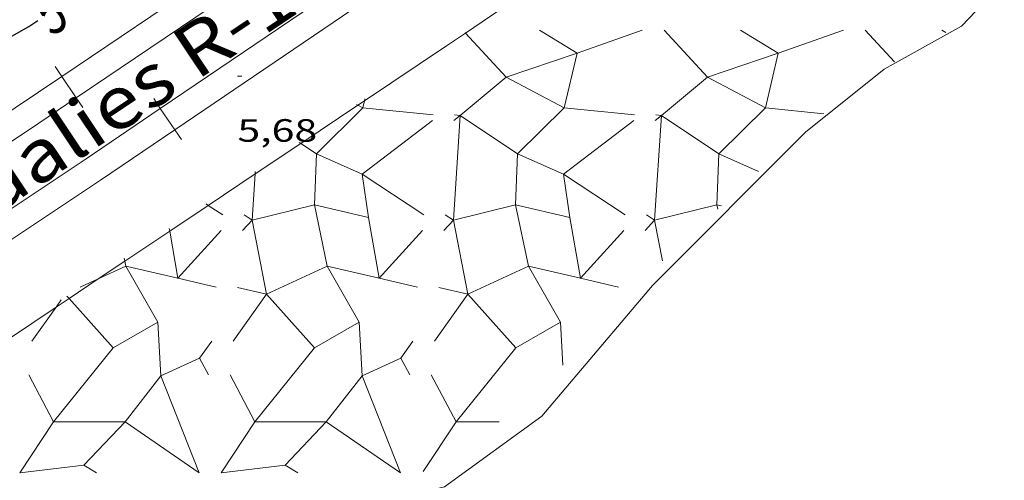
# Model space of a CAD drawing. Units: inches. Extents: x 452000 to 453000, y 4596500 to 4597002.
# Drawn here: x 452096 to 452142, y 4596669 to 4596690 of the extents above; entities that cross this region are included whole.
import ezdxf
from ezdxf.enums import TextEntityAlignment as Align

# ---------------------------------------------------------------- set-up
doc = ezdxf.new("R2010")
doc.units = ezdxf.units.IN
doc.header["$MEASUREMENT"] = 0
doc.linetypes.add('DGN Style 3', pattern=[14.629944000000002, 10.44996, -4.179984])
for name, color, linetype, lineweight in [('CORBA MESTRA', 7, 'Continuous', 0), ('COTA ALTIMETRICA', 7, 'Continuous', 0), ('ESCULLERA', 7, 'Continuous', 0), ('ETIQUETA CORBA MESTRA', 7, 'Continuous', 0), ('FERROCARRIL', 7, 'Continuous', 0), ('TEXT DE FERROCARRIL', 7, 'Continuous', 0)]:
    doc.layers.add(name, color=color, linetype=linetype, lineweight=lineweight)
doc.styles.add('Style-Arial', font='ARIAL.TTF')

# ---------------------------------------------------------------- blocks, each defined once
blk = doc.blocks.new('COTA')
at = {"color": 0, "linetype": 'ByBlock', "lineweight": -2}
blk.add_line((0, 0), (0.2, 0), dxfattribs=at)

msp = doc.modelspace()

# ---------------------------------------------------------------- linework, layer by layer
at = {"layer": 'CORBA MESTRA', "color": 30, "linetype": 'Continuous', "lineweight": 30, "elevation": 5.000007752000001, "flags": 128}
msp.add_lwpolyline([(452095.4631783807, 4596689.641887053), (452096.3741836703, 4596690.152880932), (452096.7841863622, 4596690.423878243)], dxfattribs=at)
at = {"layer": 'ESCULLERA', "color": 7, "linetype": 'Continuous', "lineweight": 0}
for points, elevation in [([(452116.6882986897, 4596689.837677386), (452118.5761982563, 4596687.787711763), (452116.4460727798, 4596686.005894827), (452119.1132262702, 4596684.228617555), (452119.0211178503, 4596681.851776047)], 5.332329642200911), ([(452116.6651742295, 4596689.862786957), (452116.6882986897, 4596689.837677386)], 5.347852895734832), ([(452120.1272191599, 4596689.976700436), (452121.8771897104, 4596688.9067002)], 4.531007026089355), ([(452125.9252820025, 4596689.976572419), (452127.9420519111, 4596687.787891686), (452125.8122199242, 4596686.005616692), (452128.4792423482, 4596684.228544127), (452128.3861764703, 4596681.851623752)], 3.086220840690657), ([(452129.4922336797, 4596689.976629377), (452131.2422282745, 4596688.90661444)], 2.198003407102078), ([(452121.8771897104, 4596688.9067002), (452118.5763243709, 4596687.787514744), (452121.2762262761, 4596686.365634986), (452119.1132699291, 4596684.228549319), (452121.2432043189, 4596683.277628068), (452121.5480780269, 4596681.260796756), (452119.0211178503, 4596681.851776047)], 3.678958843752537), ([(452121.8772017357, 4596688.906704278), (452121.8771897104, 4596688.9067002)], 3.678957435535267), ([(452121.8771897104, 4596688.9067002), (452121.8772137552, 4596688.906685499)], 3.679017411011396), ([(452131.2422282741, 4596688.906614442), (452130.6422080636, 4596686.365615056)], 1.346002086997032), ([(452111.6819168154, 4596686.486495735), (452111.9101489921, 4596686.365804073), (452109.7472611003, 4596684.228611585), (452111.8771377978, 4596683.277780352), (452112.1820091748, 4596681.260952577), (452109.6551036719, 4596681.85182601), (452110.2531885185, 4596679.004707025)], 5.276694668233922), ([(452111.6172090381, 4596686.520713912), (452111.6819168154, 4596686.486495735)], 5.306125805480406), ([(452112.0081823082, 4596686.778757078), (452111.9872506288, 4596686.690547981)], 5.309008230222389), ([(452116.446113441, 4596686.005669328), (452116.1221659635, 4596681.140686117), (452116.1221358228, 4596681.140706076)], 3.90271267171058), ([(452116.1501811657, 4596685.781724112), (452116.446113441, 4596686.005669328)], 3.890006031142548), ([(452116.1732031826, 4596686.035693317), (452116.4461231562, 4596686.00581523), (452116.446113441, 4596686.005669328)], 3.983085858169943), ([(452125.8121179711, 4596686.005590702), (452125.812245577, 4596686.005576636), (452125.4881458366, 4596681.14069075)], 1.570231284604631), ([(452125.5161956872, 4596685.781653045), (452125.8121179711, 4596686.005590702)], 1.557002414032468), ([(452125.5391817343, 4596686.0356781), (452125.8121179711, 4596686.005590702)], 1.649938696529716), ([(452109.0240694945, 4596684.710276749), (452109.7472152375, 4596684.228683193), (452109.655081326, 4596681.851860886), (452106.7562126313, 4596681.140661351), (452107.4291442517, 4596677.701735993)], 5.247690062234998), ([(452108.9511022925, 4596684.758870735), (452109.0240694945, 4596684.710276749)], 5.28476754645817), ([(452106.8993238325, 4596683.290325514), (452106.7561313876, 4596681.140788189)], 5.224276121630744), ([(452106.907148822, 4596683.407790558), (452106.8993238325, 4596683.290325514)], 5.26800816738978), ([(452105.3891311426, 4596681.387798946), (452104.7147535133, 4596681.830393919)], 4.861007536877878), ([(452119.0211077103, 4596681.851754357), (452116.1222022941, 4596681.140629075), (452116.7941928883, 4596677.701764236)], 1.645848598183207), ([(452119.0211178503, 4596681.851776047), (452119.0211023947, 4596681.851779661), (452119.0211077103, 4596681.851754357)], 1.645782827466012), ([(452119.0211178503, 4596681.851776047), (452119.021117099, 4596681.85175666), (452119.0211077103, 4596681.851754357)], 1.6458545074854), ([(452119.0211077103, 4596681.851754357), (452119.6191901841, 4596679.004671866)], 1.645776915234654), ([(452128.3861724144, 4596681.85161512), (452125.4881458366, 4596681.14069075)], -0.6869770089305196), ([(452128.3861764703, 4596681.851623752), (452128.3861703158, 4596681.851625174), (452128.3861724144, 4596681.85161512)], -0.6870031550834742), ([(452128.3861764703, 4596681.851623752), (452128.3861761683, 4596681.851616041), (452128.3861724144, 4596681.85161512)], -0.6869746629334372), ([(452128.5981702721, 4596681.80262349), (452128.3861764703, 4596681.851623752)], -0.7590011763386428), ([(452116.1221459099, 4596681.140717126), (452116.1221358228, 4596681.140706076)], 2.091003242123406), ([(452125.4881458366, 4596681.14069075), (452125.4881336939, 4596681.140687772), (452125.4881358725, 4596681.140676621)], -0.2411094991862059), ([(452125.4881458366, 4596681.14069075), (452125.488144514, 4596681.140670898), (452125.4881358725, 4596681.140676621)], -0.2410568440434402), ([(452125.4881358725, 4596681.140676621), (452125.4881451199, 4596681.140629286)], -0.241112510725673), ([(452125.4881604323, 4596681.14064606), (452125.4881451199, 4596681.140629286)], -0.2410003737313673), ([(452103.3038451118, 4596678.437316296), (452102.9240982457, 4596680.633712733)], 4.232656940408575), ([(452105.3231255087, 4596680.658798316), (452103.3051872042, 4596678.437001158)], 4.59400712326169), ([(452114.6891400283, 4596680.658727252), (452112.6703780129, 4596678.437123514)], 2.261003506602719), ([(452124.0551545497, 4596680.658656185), (452122.0364171643, 4596678.437079552)], -0.07200011168606579), ([(452100.8378983416, 4596679.239521333), (452100.887106079, 4596679.004829411), (452099.5954717846, 4596678.409217191)], 5.158474003698839), ([(452100.8091087808, 4596679.37683058), (452100.8378983416, 4596679.239521333)], 5.219008091371506), ([(452100.2961074364, 4596675.209761424), (452100.2961138827, 4596675.209769422), (452102.3719710915, 4596676.395997588), (452100.8871327397, 4596679.004787774), (452103.3038451118, 4596678.437316296)], 3.72615488977335), ([(452110.2532004709, 4596679.004623226), (452107.4291442517, 4596677.701735993)], 2.722345841755504), ([(452109.6621166412, 4596675.209683768), (452109.6621284046, 4596675.209698363), (452111.7379856143, 4596676.395926528), (452110.2532004709, 4596679.004623226)], 1.393150031209887), ([(452110.2532004709, 4596679.004623226), (452110.2531472611, 4596679.004716713), (452110.2531885185, 4596679.004707025)], 2.722061641831918), ([(452110.2531885185, 4596679.004707025), (452112.6688182536, 4596678.437489763)], 2.722097214636962), ([(452110.2531885185, 4596679.004707025), (452110.2532056227, 4596679.004625603), (452110.2532004709, 4596679.004623226)], 2.722381415758857), ([(452119.6192056548, 4596679.004563727), (452116.7941928883, 4596677.701764236)], 0.3893108639984189), ([(452119.6192056548, 4596679.004563727), (452119.6191369965, 4596679.004684355), (452119.6191901841, 4596679.004671866)], 0.3889441521545638), ([(452119.6191901841, 4596679.004671866), (452122.0348268654, 4596678.437452972)], 0.3889900414428673), ([(452119.6191901841, 4596679.004671866), (452119.6192122607, 4596679.004566774), (452119.6192056548, 4596679.004563727)], 0.3893567815144273), ([(452121.1040727301, 4596676.39557265), (452121.1041521653, 4596676.395618024), (452119.6192056548, 4596679.004563727)], -0.9948606436596998), ([(452103.3038451118, 4596678.437316296), (452103.3051872042, 4596678.437001158)], 4.232451845189134), ([(452103.3051872042, 4596678.437001158), (452103.304105511, 4596678.435810188), (452103.3038451118, 4596678.437316296)], 4.232200504099034), ([(452112.6688182536, 4596678.437489763), (452112.6703780129, 4596678.437123514)], 1.899802719636789), ([(452112.6703780129, 4596678.437123514), (452112.6691200302, 4596678.435739132), (452112.6688182536, 4596678.437489763)], 1.89922838361917), ([(452122.0348268654, 4596678.437452972), (452122.0364171643, 4596678.437079552)], -0.4327309803661757), ([(452122.0364171643, 4596678.437079552), (452122.0351345507, 4596678.435668063), (452122.0348268654, 4596678.437452972)], -0.4337708204179501), ([(452107.4291442517, 4596677.701735993), (452107.4291356321, 4596677.701732016), (452107.4291476556, 4596677.701718598)], 2.919121503935909), ([(452107.4291442517, 4596677.701735993), (452107.4291476556, 4596677.701718598)], 2.919187424039581), ([(452107.4291476556, 4596677.701718598), (452109.6621166412, 4596675.209683768)], 2.919113889603041), ([(452116.7941928883, 4596677.701764236), (452116.7941088369, 4596677.701725475), (452116.794226002, 4596677.701594779)], 0.5859467903180617), ([(452116.7941928883, 4596677.701764236), (452116.794226002, 4596677.701594779)], 0.5865892195466749), ([(452116.794226002, 4596677.701594779), (452119.027963209, 4596675.209908039), (452121.1040621912, 4596676.395758579), (452121.1040727301, 4596676.39557265)], 0.5858726273523696), ([(452097.8750895148, 4596677.436849831), (452097.6338130239, 4596677.098255682)], 5.196008055354469), ([(452098.1420825028, 4596677.613861779), (452098.2406784297, 4596677.50381918)], 5.197972851339728), ([(452098.2406784297, 4596677.50381918), (452100.2961074364, 4596675.209761424)], 5.130611089335471), ([(452116.2530792156, 4596671.766701596), (452119.0280652535, 4596675.209748607), (452121.1040727301, 4596676.39557265)], -1.586994379882997), ([(452097.5210726034, 4596671.766802095), (452100.2961074364, 4596675.209761424)], 3.078111811773852), ([(452106.8870871241, 4596671.766731032), (452109.6621166412, 4596675.209683768)], 0.7451081941835582), ([(452115.0970897186, 4596673.944713747), (452116.2530749862, 4596671.766701596)], -0.452000699704513), ([(452097.5210799107, 4596671.766790665), (452100.8439854184, 4596671.766921123)], 3.078141175210476), ([(452100.8439854184, 4596671.766921123), (452098.9360790472, 4596669.74980155)], 2.250739734852687), ([(452106.887096205, 4596671.766716841), (452110.2099863864, 4596671.766871195)], 0.745144662912935), ([(452110.2099863864, 4596671.766871195), (452108.302127723, 4596669.749709556)], -0.0823182740714401), ([(452116.2530749862, 4596671.766701596), (452116.2530768595, 4596671.766698672)], -1.587002459680662), ([(452116.2530768595, 4596671.766698672), (452116.2530749852, 4596671.766701598)], -1.587002459680662), ([(452116.2530749862, 4596671.766701596), (452116.2530792156, 4596671.766701596)], -1.587002460466465), ([(452116.2530768595, 4596671.766698672), (452116.2530792156, 4596671.766701596)], -1.586994929937646), ([(452095.9500255035, 4596669.393851971), (452098.9360328346, 4596669.749829867), (452098.9360790472, 4596669.74980155)], 2.547003950225189), ([(452105.3160400244, 4596669.393780903), (452108.302047356, 4596669.7497588), (452108.302127723, 4596669.749709556)], 0.2140003319364041)]:
    msp.add_lwpolyline(points, dxfattribs=dict(at, elevation=elevation))
at = {"layer": 'ESCULLERA', "color": 7, "linetype": 'Continuous', "lineweight": 0, "flags": 128}
for points, elevation in [([(452121.8772137551, 4596688.9066855), (452124.9052265676, 4596689.976664182)], 3.679005704587325), ([(452131.2422282745, 4596688.90661444), (452134.2702410878, 4596689.976593125)], 1.34600208606571), ([(452121.8772137551, 4596688.9066855), (452121.276193543, 4596686.36568612), (452124.5451960926, 4596686.033660802)], 3.679005704587325), ([(452111.9872506288, 4596686.690547981), (452111.9101790215, 4596686.365757183), (452115.1791815709, 4596686.033731866)], 5.27996111476794), ([(452116.446113441, 4596686.005669328), (452116.4461833258, 4596686.005722214)], 3.903002982099923), ([(452125.8121179711, 4596686.005590702), (452125.8121978457, 4596686.005651147)], 1.569998926224959), ([(452130.6422080636, 4596686.365615056), (452133.3682101884, 4596686.088593941)], 0.5070007860194892), ([(452104.7147535133, 4596681.830393919), (452104.618133786, 4596681.89380558)], 5.201259422639565), ([(452128.3861724144, 4596681.85161512), (452128.4291688194, 4596681.645624529)], -0.6870055063684916), ([(452106.7561313876, 4596681.140788189), (452106.3831326829, 4596681.387791404)], 4.42400685951587), ([(452116.1221358228, 4596681.140706076), (452115.7491672584, 4596681.387689328)], 2.091098278475581), ([(452125.4881358725, 4596681.140676621), (452125.1151458098, 4596681.387674112)], -0.241059856605227), ([(452106.7561313876, 4596681.140788189), (452106.31712705, 4596680.658790771)], 4.424006858898792), ([(452112.6688182536, 4596678.437489763), (452112.1821407096, 4596681.260747207)], 1.899759588777574), ([(452116.1221358228, 4596681.140706076), (452115.6821415696, 4596680.658719718)], 2.09100145396225), ([(452122.0348268654, 4596678.437452972), (452121.5481552317, 4596681.260676139)], -0.4332292144226549), ([(452125.4881451199, 4596681.140629286), (452125.0481560928, 4596680.658648651)], -0.2410031229719274), ([(452125.4881451199, 4596681.140629286), (452125.8572005202, 4596679.251556307)], -0.2411332242135569), ([(452102.9240982457, 4596680.633712733), (452102.9021225284, 4596680.760816843)], 5.181121082509786), ([(452099.5954717846, 4596678.409217191), (452098.7640953602, 4596678.025844002)], 5.145050798425794), ([(452103.3051872042, 4596678.437001158), (452105.08213177, 4596678.019754417)], 4.231994989079185), ([(452112.6703780129, 4596678.437123514), (452114.4481462919, 4596678.019683357)], 1.899271768457295), ([(452122.0364171643, 4596678.437079552), (452123.8141360264, 4596678.019650998)], -0.4332719483148254), ([(452107.4291476556, 4596677.701718598), (452107.4291491642, 4596677.701710888), (452105.8750274224, 4596675.519879752)], 2.919179810594661), ([(452116.794226002, 4596677.701594779), (452116.7942407028, 4596677.701519549), (452115.2410631945, 4596675.519775525)], 0.5865150754388301), ([(452097.6338130239, 4596677.098255682), (452096.5090728514, 4596675.519857222)], 5.124297065412252), ([(452100.2961074364, 4596675.209761424), (452100.2961478889, 4596675.209716275), (452102.3720433672, 4596676.395884744), (452102.5140611305, 4596673.903822856), (452104.3160701994, 4596674.730810462)], 3.726320628903823), ([(452109.6621166412, 4596675.209683768), (452109.662190691, 4596675.209601128), (452111.7380214756, 4596676.395870491), (452111.8791137129, 4596673.903692364), (452113.6820177027, 4596674.730844031)], 1.39345334041294), ([(452121.1040727301, 4596676.39557265), (452121.2170906558, 4596674.401686798)], -0.995299135813231), ([(452116.2530749862, 4596671.766701596), (452114.7210550532, 4596669.452709636)], -1.587002460098429), ([(452116.2530792156, 4596671.766701596), (452118.2490780806, 4596671.766686452)], -1.587003515711445), ([(452098.9360790472, 4596669.74980155), (452098.9360622948, 4596669.749783839)], 1.941124037646982), ([(452098.9360790472, 4596669.74980155), (452099.5170310337, 4596669.393824906)], 1.940980501038227), ([(452108.302127723, 4596669.749709556), (452108.3020985993, 4596669.749678764)], -0.391790115272016), ([(452108.302127723, 4596669.749709556), (452108.8830455553, 4596669.393753839)], -0.3920397534535716)]:
    msp.add_lwpolyline(points, dxfattribs=dict(at, elevation=elevation))
at = {"layer": 'ESCULLERA', "color": 7, "linetype": 'Continuous', "lineweight": 0, "extrusion": (0.2804228779962096, -0.3042448152445383, 0.910383491663343), "elevation": -1271729.327528883, "flags": 128}
msp.add_lwpolyline([(3447790.626954152, 2798111.751274094), (3447790.626954152, 2798109.556791026)], dxfattribs=at)
at = {"layer": 'ESCULLERA', "color": 7, "linetype": 'Continuous', "lineweight": 0, "extrusion": (0.3266096432937333, -0.1997018722368834, 0.9238210341471035), "elevation": -770294.8079155626, "flags": 128}
msp.add_lwpolyline([(4157559.696762664, 1858852.216956132), (4157559.696762664, 1858851.994922006)], dxfattribs=at)
at = {"layer": 'ESCULLERA', "color": 7, "linetype": 'Continuous', "lineweight": 0, "extrusion": (0.226155079206729, -0.3530782209977317, 0.9078489136448175), "elevation": -1520737.743566235, "flags": 128}
msp.add_lwpolyline([(2860009.575924436, 3292656.901808071), (2860008.171868833, 3292660.364748897), (2860012.2836028, 3292660.739185337)], dxfattribs=at)
at = {"layer": 'ESCULLERA', "color": 7, "linetype": 'Continuous', "lineweight": 0, "extrusion": (0.2261550792118378, -0.3530782210041845, 0.9078489136410351), "elevation": -1520737.743411537, "flags": 128}
msp.add_lwpolyline([(2860017.462742415, 3292651.337317313), (2860016.058686811, 3292654.800258138), (2860020.170420778, 3292655.174694578)], dxfattribs=at)
at = {"layer": 'ESCULLERA', "color": 7, "linetype": 'Continuous', "lineweight": 0, "extrusion": (0.3060607019825182, -0.07148447540146352, 0.9493244000227457), "elevation": -190216.0058951704, "flags": 128}
msp.add_lwpolyline([(4579034.628248126, 574550.6484983588), (4579034.628248126, 574549.1849165738)], dxfattribs=at)
at = {"layer": 'ESCULLERA', "color": 7, "linetype": 'Continuous', "lineweight": 0, "extrusion": (0.3060607019640819, -0.0714844753971575, 0.9493244000290135), "elevation": -190215.3543929742, "flags": 128}
msp.add_lwpolyline([(4579036.758174403, 574541.2577952198), (4579036.758174404, 574539.7942134347)], dxfattribs=at)
at = {"layer": 'ESCULLERA', "color": 7, "linetype": 'Continuous', "lineweight": 0, "extrusion": (0.2259680003358032, -0.3533566652641202, 0.9077871611438769), "elevation": -1522102.241055467, "flags": 128}
msp.add_lwpolyline([(2857336.453047456, 3294337.237641904), (2857335.553426868, 3294336.837098764), (2857335.482114486, 3294335.859582767)], dxfattribs=at)
at = {"layer": 'ESCULLERA', "color": 7, "linetype": 'Continuous', "lineweight": 0, "extrusion": (0.2261962047197006, -0.3532311428023652, 0.9077791783935885), "elevation": -1521422.082230796, "flags": 128}
msp.add_lwpolyline([(2859592.211676834, 3292695.001277288), (2859591.312673268, 3292694.600750647), (2859591.240811103, 3292693.623274914)], dxfattribs=at)
at = {"layer": 'ESCULLERA', "color": 7, "linetype": 'Continuous', "lineweight": 0, "extrusion": (0.2263157877230545, -0.3529783072449215, 0.9078477178700198), "elevation": -1520205.818258261, "flags": 128}
msp.add_lwpolyline([(2861626.491922306, 3291484.554042123), (2861626.289487759, 3291481.847145726), (2861623.686145192, 3291480.5807475)], dxfattribs=at)
at = {"layer": 'ESCULLERA', "color": 7, "linetype": 'Continuous', "lineweight": 0}
for points, elevation in [([(452100.8439854184, 4596671.766921123), (452102.5141038667, 4596673.903756091), (452104.295072408, 4596669.393735588)], 2.250739734852687), ([(452110.2099863864, 4596671.766871195), (452111.8791201587, 4596673.903682278), (452113.6610887016, 4596669.393661765)], -0.0823182740714401)]:
    msp.add_lwpolyline(points, close=True, dxfattribs=dict(at, elevation=elevation))
at = {"layer": 'ESCULLERA', "color": 7, "linetype": 'Continuous', "lineweight": 0, "extrusion": (0.2266287926139173, -0.3531528639465017, 0.9077017379319828), "elevation": -1520866.684871999, "flags": 128}
msp.add_lwpolyline([(2863096.761707734, 3289901.580090702), (2863096.558281832, 3289898.872849163), (2863093.954475669, 3289897.607404393)], dxfattribs=at)
at = {"layer": 'ESCULLERA', "color": 7, "linetype": 'Continuous', "lineweight": 0}
for points in [[(452141.7601890152, 4596692.260779625, 0), (452139.7702510261, 4596690.16255168, 0), (452136.1772303033, 4596688.165575845, 0), (452132.511202426, 4596685.240599127, 0), (452125.3961372733, 4596678.107642054, 0), (452120.246083149, 4596672.026671701, 0), (452115.7180512266, 4596668.74470097, 0), (452110.2560330161, 4596667.460740422, 0), (452105.0090173089, 4596666.462778687, 0), (452101.6309909633, 4596663.680800004, 0), (452096.7439655255, 4596661.326833435, 0), (452091.4249334694, 4596658.188868928, 0), (452083.9498910294, 4596654.122919341, 0), (452079.0628715479, 4596652.553953988, 0), (452078.3523420658, 4596652.141442547, 0)], [(452116.6882986897, 4596689.837677386, 5.421419713716017), (452118.6330058624, 4596691.149377774, 5.415693059076389)], [(452111.9872506288, 4596686.690547981, 5.443831048127372), (452115.8092069123, 4596689.244732061, 5.424008409369602), (452116.6882986897, 4596689.837677386, 5.421419713716017)], [(452131.2422282745, 4596688.90661444, 1.3460020868384), (452127.9422146679, 4596687.787637742, 1.7330026868432), (452130.6422080644, 4596686.365615052, 0.5070007860528001)], [(452109.0240694945, 4596684.710276749, 5.459199635532236), (452111.6819168154, 4596686.486495735, 5.445414666943174)], [(452111.6819168154, 4596686.486495735, 5.445414666943174), (452111.9872506288, 4596686.690547981, 5.443831048127372)], [(452130.6422080644, 4596686.365615052, 0.5070007860528001), (452128.4791884964, 4596684.22862815, 0.2140003317856), (452130.3211851077, 4596683.405612899, -0.5640008744256002)], [(452106.8993238325, 4596683.290325514, 5.470219663649833), (452109.0240694945, 4596684.710276749, 5.459199635532236)], [(452104.7147535133, 4596681.830393919, 5.481549973330837), (452106.8993238325, 4596683.290325514, 5.470219663649833)], [(452102.9240982457, 4596680.633712733, 5.490837236155469), (452104.7147535133, 4596681.830393919, 5.481549973330837)], [(452100.8378983416, 4596679.239521333, 5.501657346070152), (452102.9240982457, 4596680.633712733, 5.490837236155469)], [(452099.5954717846, 4596678.409217191, 5.508101211722855), (452100.8378983416, 4596679.239521333, 5.501657346070152)], [(452098.2406784297, 4596677.50381918, 5.515127869611044), (452099.5954717846, 4596678.409217191, 5.508101211722855)], [(452097.6338130239, 4596677.098255682, 5.518275386960972), (452098.2406784297, 4596677.50381918, 5.515127869611044)], [(452093.1374751917, 4596674.093387583, 5.541595716648173), (452097.6338130239, 4596677.098255682, 5.518275386960972)]]:
    msp.add_polyline3d(points, dxfattribs=at)
at = {"layer": 'FERROCARRIL', "color": 7, "linetype": 'Continuous', "lineweight": 20}
for p, q in [((452097.9025984996, 4596687.824403592, 5.659008773713602), (452097.5945877569, 4596688.280068294, 5.659008773713602)), ((452098.5746219376, 4596686.830226061, 5.659008773713602), (452097.9025984996, 4596687.824403592, 5.659008773713602)), ((452098.8826326802, 4596686.374561359, 5.659008773713602), (452098.5746219376, 4596686.830226061, 5.659008773713602)), ((452102.179508113, 4596686.796772136, 5.733137377244466), (452102.488042112, 4596686.341461573, 5.733137377244466)), ((452102.488042112, 4596686.341461573, 5.733137377244466), (452103.1612072004, 4596685.348056707, 5.733137377244466)), ((452103.1612072004, 4596685.348056707, 5.733137377244466), (452103.4697411995, 4596684.892746142, 5.733137377244466))]:
    msp.add_line(p, q, dxfattribs=at)
for points in [[(452097.9025984996, 4596687.824403592, 5.659008773713602), (452106.1874112599, 4596693.424598911, 5.659008773713602)], [(452098.5746219376, 4596686.830226061, 5.659008773713602), (452106.859434698, 4596692.430421379, 5.659008773713602)], [(452110.7664149244, 4596691.951169915, 5.738233689710516), (452102.488042112, 4596686.341461573, 5.733136483022942)], [(452111.4395800125, 4596690.957765048, 5.73823369917231), (452103.1612072004, 4596685.348056707, 5.733138271153819)], [(452089.5903393532, 4596682.273687425, 5.709762841078174), (452095.7380364974, 4596686.361248015, 5.659008773713602), (452097.9025984996, 4596687.824403592, 5.659008773713602)], [(452090.2547530567, 4596681.274408238, 5.709782551096382), (452096.4062648057, 4596685.364505132, 5.659008773713602), (452098.5746219376, 4596686.830226061, 5.659008773713602)], [(452102.488042112, 4596686.341461573, 5.733136483022942), (452099.0326109565, 4596683.999943327, 5.7310088853424), (452094.1869239547, 4596680.774540989, 5.721206551975)], [(452103.1612072004, 4596685.348056707, 5.733138271153819), (452099.7016647353, 4596683.003752497, 5.7310088853424), (452094.8518435051, 4596679.775598319, 5.721200910631801)]]:
    msp.add_polyline3d(points, dxfattribs=at)

# ---------------------------------------------------------------- block references
at = {"layer": 'COTA ALTIMETRICA', "color": 7, "linetype": 'Continuous', "lineweight": 0, "xscale": 1.000001550400009, "yscale": 1.000001550399986, "zscale": 1.0000015504, "rotation": 359.9995652666707}
msp.add_blockref('COTA', (452106.0761811468, 4596687.83780373, 5.680008806272001), dxfattribs=at)

# ---------------------------------------------------------------- texts
at = {"layer": 'COTA ALTIMETRICA', "color": 7, "linetype": 'Continuous', "lineweight": 0, "style": 'Style-Arial', "width": 1.333331428571429}
msp.add_text('5,68', height=1.05000162792, rotation=359.99956526667, dxfattribs=at).set_placement((452106.0761659718, 4596685.837800629, 5.680008806272001), align=Align.TOP_LEFT)
at = {"layer": 'ETIQUETA CORBA MESTRA', "color": 7, "linetype": 'Continuous', "lineweight": 0, "style": 'Style-Arial', "width": 0.7500007500007498}
msp.add_text('5', height=2.0000011007969, rotation=33.47777049090791, dxfattribs=at).set_placement((452097.3502732906, 4596690.797873494, 5.000007752000001), align=Align.MIDDLE_CENTER)
at = {"layer": 'TEXT DE FERROCARRIL', "color": 7, "linetype": 'DGN Style 3', "lineweight": 0, "style": 'Style-Arial', "width": 1.142858892129707}
msp.add_text('Ferrocarril de rodalies R-1', height=2.4500017984769, rotation=33.76642725560671, dxfattribs=at).set_placement((452089.2458628595, 4596679.108088627), align=Align.MIDDLE_CENTER)

doc.saveas('drawing.dxf')
